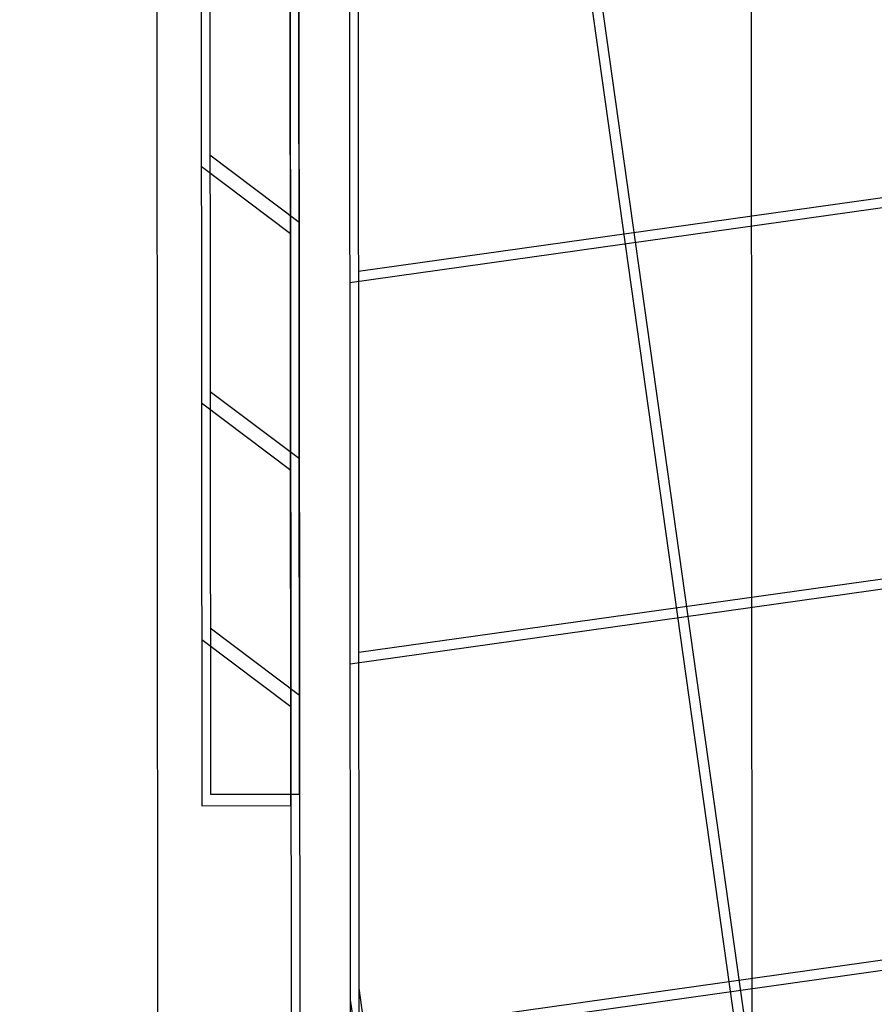
# Model space of a CAD drawing. Units: centimetres. Extents: x -34096 to -29726, y 18163 to 20621.
# Drawn here: x -29883 to -29883, y 18310 to 18310 of the extents above; entities that cross this region are included whole.
import ezdxf

# ---------------------------------------------------------------- set-up
doc = ezdxf.new("R2010")
doc.units = ezdxf.units.CM
doc.header["$MEASUREMENT"] = 0
doc.linetypes.add('DASHED', pattern=[0.75, 0.5, -0.25])
for name, color, linetype in [('035', 7, 'Continuous'), ('INFISSI-GIULIANI', 7, 'Continuous'), ('NASCOSTE', 252, 'DASHED')]:
    doc.layers.add(name, color=color, linetype=linetype)

msp = doc.modelspace()

# ---------------------------------------------------------------- hatches: boundary and pattern name
at = {"layer": 'INFISSI-GIULIANI'}
h = msp.add_hatch(dxfattribs=at)
h.set_pattern_fill('ANSI31', color=256, scale=0.000999999999999659, angle=-82.00000000000001, style=0)
h.set_pattern_definition([(322.9999999999999, (-29882.95110073112, 18310.48953879263), (0.001910762698507103, 0.002535667744399289), [])])
edge = h.paths.add_edge_path()
edge.add_line((-29882.8945510243, 18310.44692553203), (-29882.98205099583, 18310.44685494178))
edge.add_arc((-29882.98204897896, 18310.4443549426), 0.00249999999915159, 90.04622313514741, 180.0462231351271)
edge.add_line((-29882.98454897815, 18310.44435292573), (-29882.98447838791, 18310.35685295421))
edge.add_line((-29882.98447838791, 18310.35685295421), (-29882.98297838839, 18310.35685416433))
edge.add_line((-29882.98297838839, 18310.35685416433), (-29882.98304897864, 18310.44435413585))
edge.add_arc((-29882.98204897896, 18310.44435494259), 0.001000000000023785, 90.04622311428648, 180.0462231142865, ccw=False)
edge.add_line((-29882.98204978571, 18310.44535494227), (-29882.89454981418, 18310.44542553251))
edge.add_line((-29882.89454981418, 18310.44542553251), (-29882.8945510243, 18310.44692553203))
h = msp.add_hatch(dxfattribs=at)
h.set_pattern_fill('ANSI31', color=256, scale=0.000999999999999659, angle=-82.00000000000001, style=0)
h.set_pattern_definition([(322.9999999999999, (-29882.95124587301, 18310.4893461842), (0.001910762698507103, 0.002535667744399289), [])])
edge = h.paths.add_edge_path()
edge.add_line((-29882.89469616619, 18310.44673292359), (-29882.98219613772, 18310.44666233335))
edge.add_arc((-29882.98219412085, 18310.44416233416), 0.00249999999915159, 90.04622313514741, 180.0462231351271)
edge.add_line((-29882.98469412004, 18310.4441603173), (-29882.9846235298, 18310.35666034577))
edge.add_line((-29882.9846235298, 18310.35666034577), (-29882.98312353028, 18310.35666155589))
edge.add_line((-29882.98312353028, 18310.35666155589), (-29882.98319412053, 18310.44416152742))
edge.add_arc((-29882.98219412085, 18310.44416233416), 0.001000000000023785, 90.04622311428648, 180.0462231142865, ccw=False)
edge.add_line((-29882.9821949276, 18310.44516233384), (-29882.89469495607, 18310.44523292408))
edge.add_line((-29882.89469495607, 18310.44523292408), (-29882.89469616619, 18310.44673292359))
h = msp.add_hatch(dxfattribs=at)
h.set_pattern_fill('ANSI37', color=256, scale=0.001999999999999318, angle=-37, style=0)
h.set_pattern_definition([(7.999999999999992, (-29883.14665990672, 18310.15654470487), (-0.000883749191096113, 0.006288202236506828), []), (97.99999999999996, (-29883.14665990672, 18310.15654470487), (-0.006288202236506828, -0.000883749191096113), [])])
h.paths.add_polyline_path([(-29882.98171651575, 18310.03225094457), (-29882.94371727377, 18310.0332058785), (-29882.94399309192, 18310.37509562148), (-29882.98199307956, 18310.37506496514)])
h = msp.add_hatch(dxfattribs=at)
h.set_pattern_fill('ANSI37', color=256, scale=0.001999999999999318, angle=-37, style=0)
h.set_pattern_definition([(7.999999999999992, (-29883.14680504861, 18310.15635209643), (-0.000883749191096113, 0.006288202236506828), []), (97.99999999999996, (-29883.14680504861, 18310.15635209643), (-0.006288202236506828, -0.000883749191096113), [])])
h.paths.add_polyline_path([(-29882.98186165764, 18310.03205833613), (-29882.94386241566, 18310.03301327007), (-29882.94413823381, 18310.37490301305), (-29882.98213822145, 18310.37487235671)])

# ---------------------------------------------------------------- linework, layer by layer
at = {"layer": '035'}
msp.add_line((-29882.98768811377, 18312.98410637072), (-29882.98466308655, 18309.55445548899), dxfattribs=at)
at = {"layer": 'INFISSI-GIULIANI'}
for points in [[(-29882.8945510243, 18310.44692553203), (-29882.98205099583, 18310.44685494178, 0.414213562372961), (-29882.98454897815, 18310.44435292573), (-29882.98447838791, 18310.35685295421), (-29882.98297838839, 18310.35685416433), (-29882.98304897864, 18310.44435413585, -0.4142135623729677), (-29882.98204978571, 18310.44535494227), (-29882.89454981418, 18310.44542553251)], [(-29882.89469616619, 18310.44673292359), (-29882.98219613772, 18310.44666233335, 0.414213562372961), (-29882.98469412004, 18310.4441603173), (-29882.9846235298, 18310.35666034577), (-29882.98312353028, 18310.35666155589), (-29882.98319412053, 18310.44416152742, -0.4142135623729677), (-29882.9821949276, 18310.44516233384), (-29882.89469495607, 18310.44523292408)]]:
    msp.add_lwpolyline(points, format="xyb", close=True, dxfattribs=at)
for points in [[(-29882.98153104813, 18309.80235498698), (-29882.98204897896, 18310.4443549426), (-29882.98204897896, 18310.4443549426), (-29882.8018097267, 18310.44448694084, -0.414213562373095), (-29882.80080892028, 18310.44348774791), (-29882.80080488655, 18310.43848774954, 0.414213562373095), (-29882.79880327371, 18310.43648936368), (-29882.78480327827, 18310.43650065812, -0.414213562373095), (-29882.78380247185, 18310.43550146519), (-29882.7838016651, 18310.43450146552, -0.414213562373095), (-29882.78480085803, 18310.4335006591), (-29882.78780085706, 18310.43349823886), (-29882.78780005031, 18310.43249823919), (-29882.78480005129, 18310.43250065942, 0.414213562373095), (-29882.78280166543, 18310.43450227226), (-29882.78280247217, 18310.43550227194, 0.414213562373095), (-29882.78480408501, 18310.4375006578), (-29882.79880408046, 18310.43748936336, -0.414213562373095), (-29882.79980488688, 18310.43848855629), (-29882.7998089206, 18310.44348855466, 0.414213562373095), (-29882.80181053344, 18310.44548694052), (-29882.98304978538, 18310.44535413553), (-29882.9825310478, 18309.80235418024, 0.414213562373095)], [(-29882.98167619002, 18309.80216237855), (-29882.98219412085, 18310.44416233416), (-29882.98219412085, 18310.44416233416), (-29882.80195486859, 18310.44429433241, -0.414213562373095), (-29882.80095406217, 18310.44329513948), (-29882.80095002844, 18310.43829514111, 0.414213562373095), (-29882.7989484156, 18310.43629675525), (-29882.78494842016, 18310.43630804969, -0.414213562373095), (-29882.78394761374, 18310.43530885676), (-29882.78394680699, 18310.43430885709, -0.414213562373095), (-29882.78494599992, 18310.43330805067), (-29882.78794599894, 18310.43330563043), (-29882.7879451922, 18310.43230563075), (-29882.78494519317, 18310.43230805099, 0.414213562373095), (-29882.78294680731, 18310.43430966383), (-29882.78294761406, 18310.43530966351, 0.414213562373095), (-29882.7849492269, 18310.43730804936), (-29882.79894922235, 18310.43729675492, -0.414213562373095), (-29882.79995002877, 18310.43829594785), (-29882.7999540625, 18310.44329594622, 0.414213562373095), (-29882.80195567534, 18310.44529433208), (-29882.98319492727, 18310.44516152709), (-29882.98267618969, 18309.8021615718, 0.414213562373095)]]:
    msp.add_lwpolyline(points, format="xyb", dxfattribs=at)
at = {"layer": 'NASCOSTE'}
msp.add_line((-29882.9776925104, 18312.98909549991), (-29882.97426915924, 18309.10784140162), dxfattribs=at)

doc.saveas('drawing.dxf')
